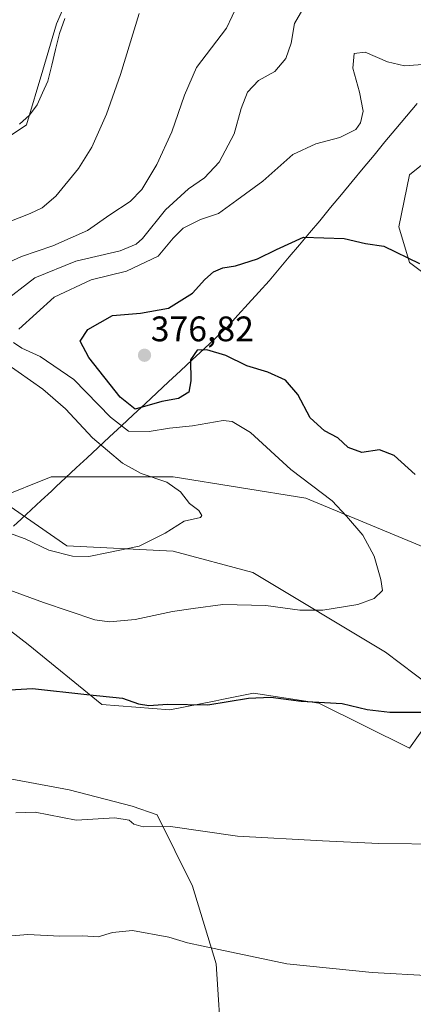
# Model space of a CAD drawing. Units: metres. Extents: x 577114 to 580587, y 4694157 to 4696511.
# Drawn here: x 578441 to 578552, y 4695065 to 4695343 of the extents above; entities that cross this region are included whole.
import ezdxf
from ezdxf.enums import TextEntityAlignment as Align

# ---------------------------------------------------------------- set-up
doc = ezdxf.new("R2010")
doc.units = ezdxf.units.M
doc.header["$MEASUREMENT"] = 0
for name, color, linetype, lineweight in [('Carátula', 7, 'Continuous', 5), ('Corriente natural lineal', 142, 'Continuous', 13), ('Cultivos herbáceos CxS', 92, 'Continuous', 0), ('Curva de nivel maestra', 36, 'Continuous', 30), ('Curva de nivel normal', 36, 'Continuous', 0), ('Matorral CxS', 135, 'Continuous', 0), ('Municipio', 9, 'Continuous', 13), ('Municipio CxS', 142, 'Continuous', 0), ('Pastizal CxS', 92, 'Continuous', 0), ('Punto de cota en terreno', 7, 'Continuous', 0), ('Rótulo de punto de cota en terreno', 19, 'Continuous', 0)]:
    doc.layers.add(name, color=color, linetype=linetype, lineweight=lineweight)
doc.styles.add('Arial', font='txt', dxfattribs={"height": 0.2})

# ---------------------------------------------------------------- blocks, each defined once
blk = doc.blocks.new('*U150')
at = {"layer": 'Cultivos herbáceos CxS', "color": 92, "linetype": 'Continuous', "lineweight": 0}
for points in [[(578498.1571, 4695051.9309, 389.9122), (578496.6172, 4695076.5815, 385.9971), (578489.9079, 4695098.5325, 382.8562), (578479.9431, 4695118.6504, 379.9673), (578472.9037, 4695121.0385, 379.5659), (578455.0161, 4695125.7315, 379.1973), (578430.1432, 4695130.2723, 378.4604)], [(578435.404, 4695172.8197, 373.0347), (578443.4895, 4695166.7112, 373.6493), (578464.2776, 4695149.7633, 375.6237), (578483.5285, 4695148.222, 375.6266), (578496.5101, 4695150.8063, 375.2391), (578498.2278, 4695151.1483, 375.2634), (578507.1505, 4695152.9247, 375.0514), (578525.6317, 4695150.1513, 375.4159), (578551.2861, 4695137.4377, 376.9792), (578561.4627, 4695151.7599, 374.6761), (578544.4864, 4695164.4923, 372.745), (578506.9643, 4695187.006, 368.3372), (578484.451, 4695193.0097, 366.7276), (578454.4331, 4695194.511, 364.8722), (578434.9217, 4695208.019, 362.9305), (578449.9305, 4695214.0226, 362.3762), (578484.4511, 4695214.0221, 365.2754), (578521.9734, 4695208.0179, 369.313), (578557.9947, 4695193.0089, 372.4678)], [(578567.6673, 4695262.2795, 376.8917), (578551.2875, 4695274.5563, 375.5077), (578548.2087, 4695284.5697, 374.1367), (578551.2878, 4695299.2069, 372.8334), (578578.2379, 4695320.7755, 371.5902)]]:
    blk.add_polyline3d(points, dxfattribs=at)
blk = doc.blocks.new('*U152')
at = {"layer": 'Matorral CxS', "color": 135, "linetype": 'Continuous', "lineweight": 0}
for points in [[(578211.037, 4695098.7945, 345.2197), (578235.8421, 4695126.6621, 346.3883), (578262.4833, 4695157.7473, 348.3099), (578290.3387, 4695191.4007, 348.4447), (578312.701, 4695214.7663, 349.9115), (578317.5869, 4695223.7701, 349.3559), (578323.6064, 4695239.1529, 349.7727), (578339.6325, 4695261.7445, 353.4334), (578350.2745, 4695268.9673, 352.7009), (578365.9555, 4695278.2071, 352.039), (578391.8355, 4695285.7627, 352.4409), (578422.6577, 4695299.7815, 352.5793), (578442.9859, 4695313.4029, 352.6944), (578447.6061, 4695328.8097, 352.454), (578451.4563, 4695341.9057, 352.9478), (578463.6975, 4695369.9453, 353.3289), (578473.7856, 4695390.4359, 353.3738), (578481.3551, 4695434.5146, 354.2651), (578501.7713, 4695459.7439, 355.6379), (578522.2413, 4695482.4337, 358.785), (578547.1567, 4695505.2201, 361.7009)], [(578578.2379, 4695320.7755, 371.5902), (578551.2878, 4695299.2069, 372.8334), (578548.2087, 4695284.5697, 374.1367), (578551.2875, 4695274.5563, 375.5077), (578567.6673, 4695262.2795, 376.8917)], [(578557.9947, 4695193.0089, 372.4678), (578521.9734, 4695208.0179, 369.313), (578484.4511, 4695214.0221, 365.2754), (578449.9305, 4695214.0226, 362.3762), (578434.9217, 4695208.019, 362.9305), (578454.4331, 4695194.511, 364.8722), (578484.451, 4695193.0097, 366.7276), (578506.9643, 4695187.006, 368.3372), (578544.4864, 4695164.4923, 372.745), (578561.4627, 4695151.7599, 374.6761), (578551.2861, 4695137.4377, 376.9792), (578525.6317, 4695150.1513, 375.4159), (578507.1505, 4695152.9247, 375.0514), (578498.2278, 4695151.1483, 375.2634), (578496.5101, 4695150.8063, 375.2391), (578483.5285, 4695148.222, 375.6266), (578464.2776, 4695149.7633, 375.6237), (578443.4895, 4695166.7112, 373.6493), (578435.404, 4695172.8197, 373.0347)], [(578430.1432, 4695130.2723, 378.4604), (578455.0161, 4695125.7315, 379.1973), (578472.9037, 4695121.0385, 379.5659), (578479.9431, 4695118.6504, 379.9673), (578489.9079, 4695098.5325, 382.8562), (578496.6172, 4695076.5815, 385.9971), (578498.1571, 4695051.9309, 389.9122)]]:
    blk.add_polyline3d(points, dxfattribs=at)
blk = doc.blocks.new('*U160')
at = {"layer": 'Cultivos herbáceos CxS', "color": 92, "linetype": 'Continuous', "lineweight": 0}
for points in [[(578578.2379, 4695320.7755, 371.5902), (578551.2878, 4695299.2069, 372.8334), (578548.2087, 4695284.5697, 374.1367), (578551.2875, 4695274.5563, 375.5077), (578567.6673, 4695262.2795, 376.8917)], [(578557.9947, 4695193.0089, 372.4678), (578521.9734, 4695208.0179, 369.313), (578484.4511, 4695214.0221, 365.2754), (578449.9305, 4695214.0226, 362.3762), (578434.9217, 4695208.019, 362.9305), (578454.4331, 4695194.511, 364.8722), (578484.451, 4695193.0097, 366.7276), (578506.9643, 4695187.006, 368.3372), (578544.4864, 4695164.4923, 372.745), (578561.4627, 4695151.7599, 374.6761), (578551.2861, 4695137.4377, 376.9792), (578525.6317, 4695150.1513, 375.4159), (578507.1505, 4695152.9247, 375.0514), (578498.2278, 4695151.1483, 375.2634), (578496.5101, 4695150.8063, 375.2391), (578483.5285, 4695148.222, 375.6266), (578464.2776, 4695149.7633, 375.6237), (578443.4895, 4695166.7112, 373.6493), (578435.404, 4695172.8197, 373.0347)], [(578430.1432, 4695130.2723, 378.4604), (578455.0161, 4695125.7315, 379.1973), (578472.9037, 4695121.0385, 379.5659), (578479.9431, 4695118.6504, 379.9673), (578489.9079, 4695098.5325, 382.8562), (578496.6172, 4695076.5815, 385.9971), (578498.1571, 4695051.9309, 389.9122)]]:
    blk.add_polyline3d(points, dxfattribs=at)
blk = doc.blocks.new('*U164')
at = {"layer": 'Matorral CxS', "color": 135, "linetype": 'Continuous', "lineweight": 0}
for points in [[(578578.2379, 4695320.7755, 371.5902), (578551.2878, 4695299.2069, 372.8334), (578548.2087, 4695284.5697, 374.1367), (578551.2875, 4695274.5563, 375.5077), (578567.6673, 4695262.2795, 376.8917)], [(578557.9947, 4695193.0089, 372.4678), (578521.9734, 4695208.0179, 369.313), (578484.4511, 4695214.0221, 365.2754), (578449.9305, 4695214.0226, 362.3762), (578434.9217, 4695208.019, 362.9305), (578454.4331, 4695194.511, 364.8722), (578484.451, 4695193.0097, 366.7276), (578506.9643, 4695187.006, 368.3372), (578544.4864, 4695164.4923, 372.745), (578561.4627, 4695151.7599, 374.6761), (578551.2861, 4695137.4377, 376.9792), (578525.6317, 4695150.1513, 375.4159), (578507.1505, 4695152.9247, 375.0514), (578498.2278, 4695151.1483, 375.2634), (578496.5101, 4695150.8063, 375.2391), (578483.5285, 4695148.222, 375.6266), (578464.2776, 4695149.7633, 375.6237), (578443.4895, 4695166.7112, 373.6493), (578435.404, 4695172.8197, 373.0347)], [(578430.1432, 4695130.2723, 378.4604), (578455.0161, 4695125.7315, 379.1973), (578472.9037, 4695121.0385, 379.5659), (578479.9431, 4695118.6504, 379.9673), (578489.9079, 4695098.5325, 382.8562), (578496.6172, 4695076.5815, 385.9971), (578498.1571, 4695051.9309, 389.9122)]]:
    blk.add_polyline3d(points, dxfattribs=at)
blk = doc.blocks.new('*U168')
at = {"layer": 'Curva de nivel normal', "color": 36, "linetype": 'Continuous', "lineweight": 0}
blk.add_polyline3d([(578439.98, 4695119.2, 380), (578445.41, 4695119.41, 380), (578457.02, 4695117.16, 380), (578467.95, 4695117.76, 380), (578472, 4695117.14, 380), (578473.36, 4695115.95, 380), (578475.95, 4695115.24, 380), (578483.73, 4695115.32, 380), (578502.64, 4695112.62, 380), (578526.64, 4695111.29, 380), (578542.55, 4695110.58, 380), (578561.14, 4695110.35, 380)], dxfattribs=at)
blk = doc.blocks.new('*U172')
at = {"layer": 'Curva de nivel normal', "color": 36, "linetype": 'Continuous', "lineweight": 0}
blk.add_polyline3d([(578373.88, 4695062.7, 385), (578378.96, 4695065.2, 385), (578383.29, 4695067.85, 385), (578387.96, 4695070.3, 385), (578394.62, 4695074.45, 385), (578398.98, 4695076.46, 385), (578402.73, 4695078.62, 385), (578411.03, 4695082.04, 385), (578419.86, 4695084.05, 385), (578428.56, 4695084.37, 385), (578433.8, 4695084.61, 385), (578437.62, 4695084.43, 385), (578443.34, 4695084.81, 385), (578452.41, 4695084.34, 385), (578458.93, 4695084.51, 385), (578463.28, 4695084.23, 385), (578467.28, 4695085.46, 385), (578472.91, 4695085.94, 385), (578483.18, 4695084.07, 385), (578488.46, 4695082.48, 385), (578497.34, 4695080.64, 385), (578516.56, 4695076.58, 385), (578540.71, 4695074.09, 385), (578557.55, 4695073.22, 385)], dxfattribs=at)
blk = doc.blocks.new('*U174')
at = {"layer": 'Curva de nivel normal', "color": 36, "linetype": 'Continuous', "lineweight": 0}
for points in [[(578437.25, 4695182.38, 370), (578447.75, 4695178.55, 370), (578462.32, 4695173.68, 370), (578466.44, 4695173.13, 370), (578473.72, 4695173.79, 370), (578484.22, 4695176.01, 370), (578490.06, 4695176.89, 370), (578498.46, 4695178.01, 370), (578510.66, 4695177.74, 370), (578520.28, 4695176.38, 370), (578526.8, 4695176.41, 370), (578536.67, 4695177.98, 370), (578541.29, 4695179.69, 370), (578543.61, 4695181.98, 370), (578543.13, 4695185.08, 370), (578541.26, 4695191.64, 370), (578538.09, 4695197.54, 370), (578533.48, 4695202.9, 370), (578529.38, 4695207.24, 370), (578517.67, 4695216.13, 370), (578506.31, 4695226.5, 370), (578501.13, 4695229.6, 370), (578498.62, 4695229.9, 370), (578489.95, 4695228.38, 370), (578483.37, 4695227.76, 370), (578477.63, 4695226.82, 370), (578471.86, 4695226.9, 370), (578466.71, 4695230.9, 370), (578456.36, 4695241.49, 370), (578446.84, 4695248.01, 370), (578441.68, 4695250.29, 370), (578439.34, 4695251.96, 370)], [(578440.79, 4695255.71, 370), (578450.84, 4695264.76, 370), (578461.28, 4695269.66, 370), (578471.28, 4695272.1, 370), (578480.18, 4695276.3, 370), (578484.44, 4695281.4, 370), (578487.23, 4695284.23, 370), (578492.14, 4695286.66, 370), (578497.24, 4695288.36, 370), (578502.49, 4695292.1, 370), (578509.75, 4695297.42, 370), (578518.32, 4695304.96, 370), (578524.75, 4695308.01, 370), (578531.6, 4695309.78, 370), (578536.1, 4695312.07, 370), (578537.43, 4695313.94, 370), (578538.12, 4695317.23, 370), (578537.15, 4695322.59, 370), (578535.22, 4695329.4, 370), (578535.59, 4695333.49, 370), (578538.72, 4695333.86, 370), (578545.01, 4695331.15, 370), (578549.82, 4695330.05, 370), (578556.22, 4695330.44, 370)]]:
    blk.add_polyline3d(points, dxfattribs=at)
blk = doc.blocks.new('*U180')
at = {"layer": 'Curva de nivel maestra', "color": 36, "linetype": 'Continuous', "lineweight": 30}
for points in [[(578433.34, 4695153.6, 375), (578444.65, 4695154.32, 375), (578460, 4695152.6, 375), (578470.12, 4695151.58, 375), (578474.64, 4695149.97, 375), (578477.57, 4695149.48, 375), (578482.86, 4695149.86, 375), (578494.25, 4695149.7, 375), (578505.77, 4695151.52, 375), (578512.01, 4695151.86, 375), (578520.59, 4695150.74, 375), (578532.24, 4695150.05, 375), (578539.33, 4695148.34, 375), (578545.69, 4695147.65, 375), (578557.27, 4695147.62, 375)], [(578552.86, 4695214.71, 375), (578546.88, 4695220.04, 375), (578542.77, 4695221.66, 375), (578537.77, 4695220.85, 375), (578533.96, 4695222.32, 375), (578531.02, 4695225.06, 375), (578527.22, 4695226.99, 375), (578523.13, 4695230.64, 375), (578519.69, 4695237.25, 375), (578516.24, 4695241.26, 375), (578511.17, 4695243.57, 375), (578505.28, 4695245.37, 375), (578499.29, 4695248.23, 375), (578493.99, 4695249.88, 375), (578491.21, 4695249.76, 375), (578489.35, 4695247.08, 375), (578489.4, 4695241.08, 375), (578488.86, 4695237.91, 375), (578485.93, 4695236.13, 375), (578481.28, 4695235.28, 375), (578473.66, 4695233.13, 375), (578469.5, 4695236.54, 375), (578460.64, 4695247.74, 375), (578458.15, 4695252.28, 375), (578460.36, 4695255.61, 375), (578467.27, 4695259.51, 375), (578475.24, 4695260.25, 375), (578483.16, 4695261.66, 375), (578489.87, 4695265.89, 375), (578493.42, 4695269.74, 375), (578495.89, 4695271.92, 375), (578498.45, 4695272.99, 375), (578502.04, 4695273.56, 375), (578508.27, 4695275.5, 375), (578513.65, 4695278.18, 375), (578521.31, 4695281.7, 375), (578532.77, 4695281.24, 375), (578538.78, 4695279.91, 375), (578543.98, 4695279.12, 375), (578554.1, 4695274.23, 375)]]:
    blk.add_polyline3d(points, dxfattribs=at)
blk = doc.blocks.new('5PATER')
at = {"layer": 'Carátula', "linetype": 'Continuous', "lineweight": 5}
h = blk.add_hatch(color=250, dxfattribs=at)
edge = h.paths.add_edge_path()
edge.add_ellipse((0, 0.01), major_axis=(-1.33, -1.34), ratio=0.999422, start_angle=0, end_angle=360)

msp = doc.modelspace()

# ---------------------------------------------------------------- linework, layer by layer
at = {"layer": 'Corriente natural lineal', "color": 142, "linetype": 'Continuous', "lineweight": 13}
msp.add_polyline3d([(578453.86, 4695343.38, 352.92), (578452.34, 4695339.15, 353.03), (578451.23, 4695334.67, 352.7), (578450.12, 4695330.19, 352.59), (578449.01, 4695325.71, 352.53), (578447.5, 4695322.36, 352.49), (578445.99, 4695319.01, 352.49), (578443.8, 4695316.06, 352.46), (578441.01, 4695313.55, 352.31)], dxfattribs=at)
at = {"layer": 'Curva de nivel normal', "color": 36, "linetype": 'Continuous', "lineweight": 0}
for points in [[(578502.73, 4695347.38, 360), (578499.53, 4695340.64, 360), (578491.06, 4695329.52, 360), (578487.64, 4695321.77, 360), (578484.06, 4695311.4, 360), (578479.87, 4695302.2, 360), (578475.63, 4695295.07, 360), (578472.28, 4695291.74, 360), (578466.58, 4695287.98, 360), (578460.24, 4695283.51, 360), (578450.43, 4695279.17, 360), (578441.56, 4695276.16, 360), (578434.72, 4695273.07, 360)], [(578521.79, 4695347.16, 365), (578518.77, 4695341.95, 365), (578517.76, 4695336.4, 365), (578516.3, 4695332.07, 365), (578513.23, 4695328.4, 365), (578508.54, 4695325.85, 365), (578505.47, 4695322.59, 365), (578503.71, 4695317.95, 365), (578501.73, 4695310.84, 365), (578497.48, 4695302.87, 365), (578493.34, 4695298.36, 365), (578488.79, 4695295.29, 365), (578482.25, 4695289.36, 365), (578475.77, 4695281.33, 365), (578474.03, 4695279.69, 365), (578469.45, 4695277.8, 365), (578456.96, 4695274.87, 365), (578445.34, 4695270.15, 365), (578435.87, 4695262.89, 365)], [(578474.79, 4695344.76, 355), (578469.56, 4695327.58, 355), (578465.62, 4695316.41, 355), (578461.48, 4695307.05, 355), (578457.67, 4695301.04, 355), (578451.28, 4695293.26, 355), (578447.4, 4695289.96, 355), (578444, 4695288.36, 355), (578426.21, 4695281.37, 355)], [(578437.18, 4695246.09, 365), (578447.62, 4695238.8, 365), (578453.99, 4695233.21, 365), (578461.62, 4695225.02, 365), (578470.12, 4695217.85, 365), (578475.36, 4695214.95, 365), (578482.62, 4695212.54, 365), (578486.5, 4695209.82, 365), (578489.05, 4695206.52, 365), (578491.67, 4695204.51, 365), (578492.52, 4695203.09, 365), (578492.13, 4695202.55, 365), (578487.52, 4695201.54, 365), (578482.15, 4695198.1, 365), (578474.83, 4695194.45, 365), (578466.15, 4695192.62, 365), (578460.63, 4695191.52, 365), (578456, 4695191.59, 365), (578449.32, 4695193.28, 365), (578442.58, 4695196.5, 365), (578436.1, 4695198.91, 365)]]:
    msp.add_polyline3d(points, dxfattribs=at)
at = {"layer": 'Matorral CxS', "color": 135, "linetype": 'Continuous', "lineweight": 0}
msp.add_polyline3d([(578211.04, 4695098.79, 345.22), (578235.84, 4695126.66, 346.39), (578262.48, 4695157.75, 348.31), (578290.34, 4695191.4, 348.44), (578312.7, 4695214.77, 349.91), (578317.59, 4695223.77, 349.36), (578323.61, 4695239.15, 349.77), (578339.63, 4695261.74, 353.43), (578350.27, 4695268.97, 352.7), (578365.96, 4695278.21, 352.04), (578391.84, 4695285.76, 352.44), (578422.66, 4695299.78, 352.58), (578442.99, 4695313.4, 352.69), (578447.61, 4695328.81, 352.45), (578451.46, 4695341.91, 352.95), (578463.7, 4695369.95, 353.33), (578473.79, 4695390.44, 353.37), (578481.36, 4695434.51, 354.27), (578501.77, 4695459.74, 355.64), (578522.24, 4695482.43, 358.79), (578547.16, 4695505.22, 361.7)], dxfattribs=at)
at = {"layer": 'Municipio', "color": 9, "linetype": 'Continuous', "lineweight": 13}
msp.add_polyline3d([(578553.39, 4695319.41, 371.15), (578550.38, 4695315.81, 371.41), (578547.38, 4695312.22, 371.29), (578544.31, 4695308.52, 371.36), (578541.24, 4695304.81, 371.21), (578538.17, 4695301.11, 371.45), (578535.09, 4695297.4, 371.97), (578532.02, 4695293.7, 372.81), (578528.95, 4695289.99, 373.53), (578525.88, 4695286.29, 374.27), (578523.01, 4695282.9, 374.87), (578520.14, 4695279.51, 375.31), (578517.28, 4695276.12, 375.72), (578514.41, 4695272.73, 376), (578511.54, 4695269.34, 376.23), (578508.62, 4695266.1, 376.49), (578505.69, 4695262.85, 376.55), (578502.76, 4695259.61, 376.59), (578499.84, 4695256.36, 376.43), (578496.5, 4695253.26, 376.12), (578493.17, 4695250.16, 374.96), (578489.83, 4695247.05, 374.66), (578486.49, 4695243.95, 375.86), (578483.16, 4695240.85, 376.33), (578479.82, 4695237.75, 376.2), (578476.49, 4695234.65, 375.67), (578473.15, 4695231.55, 373.23), (578469.81, 4695228.44, 369.86), (578466.48, 4695225.34, 366.62), (578463.14, 4695222.24, 364.6), (578460.11, 4695219.41, 363.42), (578457.07, 4695216.58, 362.7), (578454.04, 4695213.75, 362.46), (578451.41, 4695211.3, 362.33), (578450.03, 4695210.01, 362.28), (578447.17, 4695207.37, 362.3), (578444.32, 4695204.73, 362.6), (578441.46, 4695202.09, 363.34), (578439.31, 4695200.1, 364.15)], dxfattribs=at)
msp.add_polyline3d([(578553.39, 4695319.41, 371.15), (578550.38, 4695315.81, 371.41), (578547.38, 4695312.22, 371.29), (578544.31, 4695308.52, 371.36), (578541.24, 4695304.81, 371.21), (578538.17, 4695301.11, 371.45), (578535.09, 4695297.4, 371.97), (578532.02, 4695293.7, 372.81), (578528.95, 4695289.99, 373.53), (578525.88, 4695286.29, 374.27), (578523.01, 4695282.9, 374.87), (578520.14, 4695279.51, 375.31), (578517.28, 4695276.12, 375.72), (578514.41, 4695272.73, 376), (578511.54, 4695269.34, 376.23), (578508.62, 4695266.1, 376.49), (578505.69, 4695262.85, 376.55), (578502.76, 4695259.61, 376.59), (578499.84, 4695256.36, 376.43), (578496.5, 4695253.26, 376.12), (578493.17, 4695250.16, 374.96), (578489.83, 4695247.05, 374.66), (578486.49, 4695243.95, 375.86), (578483.16, 4695240.85, 376.33), (578479.82, 4695237.75, 376.2), (578476.49, 4695234.65, 375.67), (578473.15, 4695231.55, 373.23), (578469.81, 4695228.44, 369.86), (578466.48, 4695225.34, 366.62), (578463.14, 4695222.24, 364.6), (578460.11, 4695219.41, 363.42), (578457.07, 4695216.58, 362.7), (578454.04, 4695213.75, 362.46), (578451.41, 4695211.3, 362.33), (578450.03, 4695210.01, 362.28), (578447.17, 4695207.37, 362.3), (578444.32, 4695204.73, 362.6), (578441.46, 4695202.09, 363.34), (578439.31, 4695200.1, 364.15)], dxfattribs=at)
at = {"layer": 'Municipio CxS', "color": 142, "linetype": 'Continuous', "lineweight": 0}
for points in [[(578439.31, 4695200.1, 364.15), (578441.46, 4695202.09, 363.34), (578444.32, 4695204.73, 362.6), (578447.17, 4695207.37, 362.3), (578450.03, 4695210.01, 362.28), (578451.41, 4695211.3, 362.33), (578454.04, 4695213.75, 362.46), (578457.07, 4695216.58, 362.7), (578460.11, 4695219.41, 363.42), (578463.14, 4695222.24, 364.6), (578466.48, 4695225.34, 366.62), (578469.81, 4695228.44, 369.86), (578473.15, 4695231.55, 373.23), (578476.49, 4695234.65, 375.67), (578479.82, 4695237.75, 376.2), (578483.16, 4695240.85, 376.33), (578486.49, 4695243.95, 375.86), (578489.83, 4695247.05, 374.66), (578493.17, 4695250.16, 374.96), (578496.5, 4695253.26, 376.12), (578499.84, 4695256.36, 376.43), (578502.76, 4695259.61, 376.59), (578505.69, 4695262.85, 376.55), (578508.62, 4695266.1, 376.49), (578511.54, 4695269.34, 376.23), (578514.41, 4695272.73, 376), (578517.28, 4695276.12, 375.72), (578520.14, 4695279.51, 375.31), (578523.01, 4695282.9, 374.87), (578525.88, 4695286.29, 374.27), (578528.95, 4695289.99, 373.53), (578532.02, 4695293.7, 372.81), (578535.09, 4695297.4, 371.97), (578538.17, 4695301.11, 371.45), (578541.24, 4695304.81, 371.21), (578544.31, 4695308.52, 371.36), (578547.38, 4695312.22, 371.29), (578550.38, 4695315.81, 371.41), (578553.39, 4695319.41, 371.15)], [(578553.39, 4695319.41, 371.15), (578550.38, 4695315.81, 371.41), (578547.38, 4695312.22, 371.29), (578544.31, 4695308.52, 371.36), (578541.24, 4695304.81, 371.21), (578538.17, 4695301.11, 371.45), (578535.09, 4695297.4, 371.97), (578532.02, 4695293.7, 372.81), (578528.95, 4695289.99, 373.53), (578525.88, 4695286.29, 374.27), (578523.01, 4695282.9, 374.87), (578520.14, 4695279.51, 375.31), (578517.28, 4695276.12, 375.72), (578514.41, 4695272.73, 376), (578511.54, 4695269.34, 376.23), (578508.62, 4695266.1, 376.49), (578505.69, 4695262.85, 376.55), (578502.76, 4695259.61, 376.59), (578499.84, 4695256.36, 376.43), (578496.5, 4695253.26, 376.12), (578493.17, 4695250.16, 374.96), (578489.83, 4695247.05, 374.66), (578486.49, 4695243.95, 375.86), (578483.16, 4695240.85, 376.33), (578479.82, 4695237.75, 376.2), (578476.49, 4695234.65, 375.67), (578473.15, 4695231.55, 373.23), (578469.81, 4695228.44, 369.86), (578466.48, 4695225.34, 366.62), (578463.14, 4695222.24, 364.6), (578460.11, 4695219.41, 363.42), (578457.07, 4695216.58, 362.7), (578454.04, 4695213.75, 362.46), (578451.41, 4695211.3, 362.33), (578450.03, 4695210.01, 362.28), (578447.17, 4695207.37, 362.3), (578444.32, 4695204.73, 362.6), (578441.46, 4695202.09, 363.34), (578439.31, 4695200.1, 364.15)]]:
    msp.add_polyline3d(points, dxfattribs=at)
at = {"layer": 'Pastizal CxS', "color": 92, "linetype": 'Continuous', "lineweight": 0}
for points in [[(578547.16, 4695505.22, 361.7), (578522.24, 4695482.43, 358.79), (578501.77, 4695459.74, 355.64), (578481.36, 4695434.51, 354.27), (578473.79, 4695390.44, 353.37), (578463.7, 4695369.95, 353.33), (578451.46, 4695341.91, 352.95), (578447.61, 4695328.81, 352.45), (578442.99, 4695313.4, 352.69), (578422.66, 4695299.78, 352.58), (578391.84, 4695285.76, 352.44), (578365.96, 4695278.21, 352.04), (578350.27, 4695268.97, 352.7), (578339.63, 4695261.74, 353.43), (578323.61, 4695239.15, 349.77), (578317.59, 4695223.77, 349.36), (578312.7, 4695214.77, 349.91), (578290.34, 4695191.4, 348.44), (578262.48, 4695157.75, 348.31), (578235.84, 4695126.66, 346.39), (578211.04, 4695098.79, 345.22)], [(578211.04, 4695098.79, 345.22), (578235.84, 4695126.66, 346.39), (578262.48, 4695157.75, 348.31), (578290.34, 4695191.4, 348.44), (578312.7, 4695214.77, 349.91), (578317.59, 4695223.77, 349.36), (578323.61, 4695239.15, 349.77), (578339.63, 4695261.74, 353.43), (578350.27, 4695268.97, 352.7), (578365.96, 4695278.21, 352.04), (578391.84, 4695285.76, 352.44), (578422.66, 4695299.78, 352.58), (578442.99, 4695313.4, 352.69), (578447.61, 4695328.81, 352.45), (578451.46, 4695341.91, 352.95), (578463.7, 4695369.95, 353.33), (578473.79, 4695390.44, 353.37), (578481.36, 4695434.51, 354.27), (578501.77, 4695459.74, 355.64), (578522.24, 4695482.43, 358.79), (578547.16, 4695505.22, 361.7)]]:
    msp.add_polyline3d(points, dxfattribs=at)

# ---------------------------------------------------------------- block references
at = {"layer": 'Cultivos herbáceos CxS', "color": 92, "linetype": 'Continuous', "lineweight": 0}
for name in ['*U150', '*U160']:
    msp.add_blockref(name, (0, 0), dxfattribs=at)
at = {"layer": 'Curva de nivel maestra', "color": 36, "linetype": 'Continuous', "lineweight": 30}
msp.add_blockref('*U180', (0, 0), dxfattribs=at)
at = {"layer": 'Curva de nivel normal', "color": 36, "linetype": 'Continuous', "lineweight": 0}
for name in ['*U172', '*U168', '*U174']:
    msp.add_blockref(name, (0, 0), dxfattribs=at)
at = {"layer": 'Matorral CxS', "color": 135, "linetype": 'Continuous', "lineweight": 0}
for name in ['*U152', '*U164']:
    msp.add_blockref(name, (0, 0), dxfattribs=at)
at = {"layer": 'Punto de cota en terreno', "linetype": 'Continuous', "lineweight": 0}
msp.add_blockref('5PATER', (578476.35, 4695248.33, 376.82), dxfattribs=at)

# ---------------------------------------------------------------- texts
at = {"layer": 'Rótulo de punto de cota en terreno', "color": 19, "linetype": 'Continuous', "lineweight": 0, "style": 'Arial'}
msp.add_text('376,82', height=7, dxfattribs=at).set_placement((578478.11, 4695250.09), align=Align.BOTTOM_LEFT)

doc.saveas('drawing.dxf')
